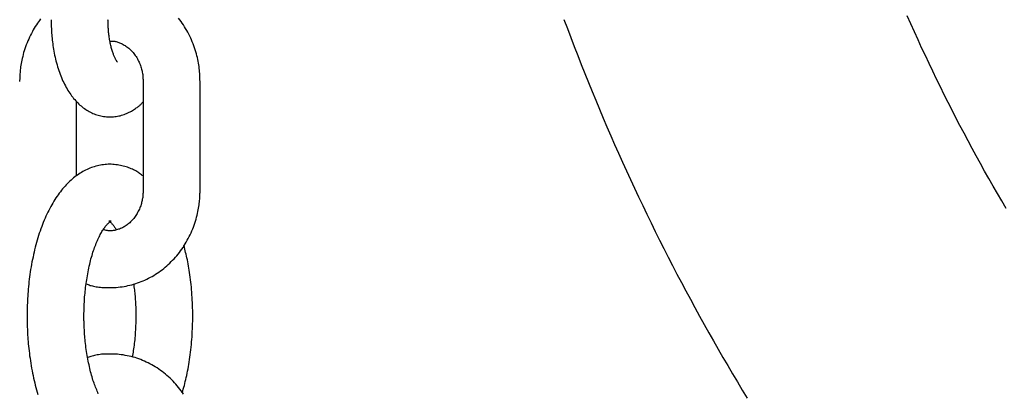
# Model space of a CAD drawing. Extents: x -5279 to 20859, y 4234 to 8642.
# Drawn here: x 91 to 195, y 5308 to 5347 of the extents above; entities that cross this region are included whole.
import ezdxf

# ---------------------------------------------------------------- set-up
doc = ezdxf.new("R2010")
doc.units = 0

msp = doc.modelspace()

# ---------------------------------------------------------------- linework, layer by layer
at = {"color": 7, "linetype": 'Continuous'}
for p, q in [((104.04, 5340.76, 0), (104.04, 5329.26, 0)), ((110.04, 5329.26, 0), (110.04, 5340.76, 0)), ((97.02, 5330.79, 0), (97.02, 5338.63, 0))]:
    msp.add_line(p, q, dxfattribs=at)
for points in [[(93.23, 5347.34), (93.11, 5347.19), (93, 5347.04), (92.89, 5346.88), (92.78, 5346.71), (92.67, 5346.54), (92.56, 5346.36), (92.46, 5346.18), (92.36, 5346), (92.26, 5345.81), (92.16, 5345.62), (92.06, 5345.42), (91.97, 5345.22), (91.88, 5345.02), (91.8, 5344.82), (91.72, 5344.61), (91.64, 5344.41), (91.57, 5344.2), (91.51, 5343.99), (91.44, 5343.79), (91.39, 5343.58), (91.34, 5343.38), (91.29, 5343.18), (91.25, 5342.99), (91.21, 5342.81), (91.18, 5342.63), (91.15, 5342.46), (91.12, 5342.29), (91.1, 5342.13), (91.08, 5341.98), (91.07, 5341.83), (91.06, 5341.69), (91.05, 5341.56), (91.04, 5341.43), (91.04, 5341.31), (91.03, 5341.2), (91.03, 5341.08), (91.03, 5340.97), (91.02, 5340.87), (91.02, 5340.76)], [(94.33, 5347.26), (94.34, 5347.11), (94.34, 5346.96), (94.34, 5346.8), (94.35, 5346.65), (94.35, 5346.49), (94.36, 5346.33), (94.36, 5346.17), (94.37, 5346), (94.38, 5345.83), (94.4, 5345.66), (94.41, 5345.48), (94.43, 5345.3), (94.45, 5345.11), (94.47, 5344.93), (94.5, 5344.73), (94.53, 5344.54), (94.56, 5344.34), (94.59, 5344.14), (94.63, 5343.93), (94.67, 5343.73), (94.71, 5343.52), (94.75, 5343.32), (94.8, 5343.11), (94.85, 5342.91), (94.91, 5342.7), (94.96, 5342.5), (95.02, 5342.3), (95.08, 5342.1), (95.15, 5341.91), (95.21, 5341.71), (95.28, 5341.52), (95.35, 5341.34), (95.43, 5341.15), (95.5, 5340.97), (95.58, 5340.79), (95.66, 5340.62), (95.75, 5340.45), (95.84, 5340.28), (95.92, 5340.12), (96.02, 5339.96), (96.11, 5339.8), (96.2, 5339.65), (96.3, 5339.5), (96.4, 5339.36), (96.5, 5339.22), (96.61, 5339.08), (96.71, 5338.95), (96.82, 5338.83), (96.93, 5338.71), (97.04, 5338.59), (97.15, 5338.48), (97.26, 5338.37), (97.38, 5338.26), (97.49, 5338.16), (97.61, 5338.07), (97.73, 5337.97), (97.85, 5337.88), (97.98, 5337.8), (98.1, 5337.72), (98.23, 5337.64), (98.35, 5337.57), (98.48, 5337.51), (98.62, 5337.44), (98.75, 5337.38), (98.88, 5337.33), (99.02, 5337.27), (99.16, 5337.23), (99.3, 5337.18), (99.44, 5337.15), (99.58, 5337.11), (99.73, 5337.08), (99.87, 5337.06), (100.02, 5337.04), (100.16, 5337.02), (100.31, 5337.01), (100.46, 5337.01), (100.6, 5337.01), (100.75, 5337.01), (100.9, 5337.02), (101.04, 5337.04), (101.19, 5337.06), (101.34, 5337.08), (101.48, 5337.11), (101.62, 5337.14), (101.76, 5337.18), (101.9, 5337.23), (102.04, 5337.27), (102.17, 5337.32), (102.3, 5337.38), (102.43, 5337.44), (102.56, 5337.5), (102.68, 5337.56), (102.8, 5337.63), (102.91, 5337.69), (103.02, 5337.76), (103.12, 5337.82), (103.22, 5337.88), (103.31, 5337.95), (103.4, 5338.01), (103.48, 5338.06), (103.55, 5338.12), (103.62, 5338.17), (103.68, 5338.22), (103.73, 5338.27), (103.78, 5338.32), (103.83, 5338.36), (103.87, 5338.41), (103.91, 5338.45), (103.94, 5338.49), (103.98, 5338.53), (104.01, 5338.57), (104.04, 5338.61)], [(101.34, 5342.77), (101.34, 5342.77), (101.34, 5342.77), (101.34, 5342.77), (101.34, 5342.77), (101.33, 5342.79), (101.31, 5342.81), (101.3, 5342.83), (101.28, 5342.86), (101.26, 5342.88), (101.24, 5342.92), (101.22, 5342.95), (101.19, 5342.99), (101.17, 5343.04), (101.14, 5343.09), (101.11, 5343.14), (101.08, 5343.2), (101.05, 5343.26), (101.02, 5343.33), (100.99, 5343.4), (100.96, 5343.47), (100.93, 5343.55), (100.9, 5343.63), (100.87, 5343.72), (100.84, 5343.81), (100.81, 5343.9), (100.77, 5344), (100.74, 5344.1), (100.71, 5344.21), (100.68, 5344.32), (100.66, 5344.43), (100.63, 5344.55), (100.6, 5344.67), (100.57, 5344.79), (100.55, 5344.91), (100.53, 5345.04), (100.5, 5345.17), (100.48, 5345.29), (100.46, 5345.42), (100.44, 5345.54), (100.43, 5345.67), (100.41, 5345.79), (100.4, 5345.92), (100.39, 5346.04), (100.38, 5346.16), (100.37, 5346.28), (100.36, 5346.39), (100.35, 5346.5), (100.35, 5346.62), (100.35, 5346.73), (100.34, 5346.83), (100.34, 5346.94), (100.34, 5347.05), (100.34, 5347.15), (100.33, 5347.26)], [(110.04, 5340.76), (110.03, 5340.93), (110.03, 5341.09), (110.02, 5341.26), (110.01, 5341.43), (110, 5341.6), (109.99, 5341.77), (109.98, 5341.95), (109.96, 5342.13), (109.93, 5342.31), (109.91, 5342.49), (109.88, 5342.68), (109.84, 5342.87), (109.8, 5343.07), (109.76, 5343.26), (109.71, 5343.46), (109.65, 5343.67), (109.59, 5343.87), (109.53, 5344.08), (109.46, 5344.29), (109.39, 5344.49), (109.31, 5344.7), (109.22, 5344.91), (109.14, 5345.12), (109.05, 5345.32), (108.95, 5345.53), (108.85, 5345.73), (108.74, 5345.93), (108.63, 5346.12), (108.52, 5346.32), (108.41, 5346.51), (108.28, 5346.7), (108.16, 5346.88), (108.03, 5347.06), (107.9, 5347.24), (107.76, 5347.42)], [(148.4, 5347.29), (148.76, 5346.34), (149.12, 5345.38), (149.48, 5344.43), (149.85, 5343.48), (150.22, 5342.53), (150.6, 5341.59), (150.98, 5340.64), (151.36, 5339.7), (151.75, 5338.76), (152.14, 5337.83), (152.53, 5336.89), (152.93, 5335.96), (153.34, 5335.03), (153.74, 5334.1), (154.15, 5333.17), (154.57, 5332.25), (154.99, 5331.32), (155.41, 5330.4), (155.84, 5329.49), (156.27, 5328.57), (156.7, 5327.66), (157.14, 5326.75), (157.58, 5325.84), (158.03, 5324.93), (158.48, 5324.03), (158.93, 5323.13), (159.39, 5322.23), (159.85, 5321.34), (160.31, 5320.44), (160.78, 5319.55), (161.25, 5318.66), (161.73, 5317.78), (162.21, 5316.9), (162.69, 5316.01), (163.18, 5315.14), (163.67, 5314.26), (164.16, 5313.39), (164.66, 5312.52), (165.16, 5311.65), (165.66, 5310.79), (166.17, 5309.93), (166.69, 5309.07), (167.2, 5308.21), (167.72, 5307.36)], [(195.01, 5327.37), (194.55, 5328.15), (194.1, 5328.93), (193.64, 5329.72), (193.19, 5330.51), (192.75, 5331.3), (192.31, 5332.09), (191.87, 5332.89), (191.44, 5333.69), (191, 5334.49), (190.58, 5335.29), (190.15, 5336.1), (189.73, 5336.91), (189.32, 5337.72), (188.9, 5338.53), (188.49, 5339.35), (188.09, 5340.17), (187.68, 5340.99), (187.29, 5341.82), (186.89, 5342.64), (186.5, 5343.47), (186.11, 5344.3), (185.73, 5345.14), (185.35, 5345.97), (184.97, 5346.81), (184.6, 5347.65)], [(100.51, 5344.98), (100.57, 5344.98), (100.64, 5344.99), (100.71, 5344.99), (100.77, 5344.99), (100.84, 5344.99), (100.91, 5344.99), (100.98, 5344.99), (101.06, 5344.98), (101.14, 5344.96), (101.21, 5344.95), (101.3, 5344.92), (101.38, 5344.9), (101.47, 5344.87), (101.56, 5344.83), (101.65, 5344.79), (101.74, 5344.75), (101.84, 5344.7), (101.94, 5344.65), (102.03, 5344.59), (102.13, 5344.53), (102.23, 5344.46), (102.33, 5344.39), (102.43, 5344.32), (102.53, 5344.24), (102.62, 5344.16), (102.71, 5344.08), (102.8, 5343.99), (102.89, 5343.89), (102.98, 5343.8), (103.06, 5343.7), (103.14, 5343.59), (103.21, 5343.48), (103.29, 5343.37), (103.36, 5343.26), (103.43, 5343.14), (103.49, 5343.02), (103.55, 5342.9), (103.61, 5342.78), (103.67, 5342.66), (103.72, 5342.54), (103.76, 5342.42), (103.8, 5342.3), (103.84, 5342.18), (103.87, 5342.06), (103.9, 5341.94), (103.93, 5341.82), (103.95, 5341.71), (103.97, 5341.6), (103.99, 5341.49), (104, 5341.38), (104.01, 5341.27), (104.02, 5341.17), (104.02, 5341.07), (104.03, 5340.96), (104.03, 5340.86), (104.04, 5340.76)], [(104.04, 5330.78), (103.95, 5330.85), (103.85, 5330.92), (103.76, 5330.99), (103.66, 5331.06), (103.57, 5331.12), (103.47, 5331.19), (103.36, 5331.26), (103.25, 5331.32), (103.14, 5331.38), (103.03, 5331.44), (102.91, 5331.49), (102.78, 5331.55), (102.65, 5331.6), (102.52, 5331.65), (102.38, 5331.7), (102.24, 5331.74), (102.09, 5331.79), (101.94, 5331.83), (101.79, 5331.86), (101.64, 5331.9), (101.48, 5331.93), (101.32, 5331.95), (101.16, 5331.97), (101, 5331.99), (100.83, 5332), (100.67, 5332.01), (100.51, 5332.01), (100.34, 5332.01), (100.18, 5332), (100.02, 5331.99), (99.85, 5331.97), (99.69, 5331.95), (99.53, 5331.92), (99.37, 5331.89), (99.21, 5331.85), (99.05, 5331.81), (98.89, 5331.76), (98.73, 5331.71), (98.58, 5331.66), (98.42, 5331.6), (98.27, 5331.53), (98.12, 5331.47), (97.97, 5331.4), (97.83, 5331.32), (97.68, 5331.24), (97.54, 5331.16), (97.39, 5331.07), (97.25, 5330.98), (97.11, 5330.88), (96.98, 5330.78), (96.84, 5330.68), (96.7, 5330.57), (96.57, 5330.46), (96.44, 5330.35), (96.31, 5330.23), (96.18, 5330.11), (96.05, 5329.98), (95.92, 5329.85), (95.8, 5329.71), (95.67, 5329.57), (95.55, 5329.43), (95.43, 5329.28), (95.31, 5329.12), (95.19, 5328.97), (95.07, 5328.81), (94.96, 5328.64), (94.84, 5328.47), (94.73, 5328.3), (94.62, 5328.12), (94.51, 5327.93), (94.4, 5327.75), (94.29, 5327.56), (94.19, 5327.36), (94.09, 5327.16), (93.99, 5326.96), (93.89, 5326.75), (93.79, 5326.54), (93.7, 5326.33), (93.6, 5326.11), (93.51, 5325.89), (93.42, 5325.66), (93.34, 5325.44), (93.25, 5325.21), (93.17, 5324.97), (93.09, 5324.74), (93.01, 5324.5), (92.94, 5324.25), (92.87, 5324.01), (92.8, 5323.76), (92.73, 5323.52), (92.66, 5323.26), (92.6, 5323.01), (92.54, 5322.76), (92.48, 5322.5), (92.43, 5322.24), (92.37, 5321.98), (92.32, 5321.72), (92.27, 5321.46), (92.23, 5321.2), (92.18, 5320.93), (92.14, 5320.67), (92.1, 5320.41), (92.07, 5320.15), (92.03, 5319.89), (92, 5319.63), (91.97, 5319.37), (91.95, 5319.12), (91.92, 5318.86), (91.9, 5318.61), (91.88, 5318.37), (91.87, 5318.12), (91.85, 5317.88), (91.84, 5317.64), (91.83, 5317.4), (91.82, 5317.17), (91.82, 5316.93), (91.81, 5316.7), (91.81, 5316.47), (91.8, 5316.24), (91.8, 5316.01)], [(98.04, 5319.4), (98.14, 5319.36), (98.25, 5319.33), (98.35, 5319.29), (98.46, 5319.25), (98.57, 5319.22), (98.69, 5319.19), (98.81, 5319.16), (98.94, 5319.13), (99.08, 5319.11), (99.22, 5319.08), (99.37, 5319.06), (99.53, 5319.05), (99.69, 5319.03), (99.86, 5319.02), (100.04, 5319.02), (100.22, 5319.01), (100.41, 5319.01), (100.6, 5319.01), (100.8, 5319.02), (101, 5319.02), (101.2, 5319.04), (101.41, 5319.05), (101.62, 5319.08), (101.82, 5319.1), (102.03, 5319.14), (102.24, 5319.17), (102.44, 5319.22), (102.65, 5319.26), (102.85, 5319.32), (103.05, 5319.37), (103.25, 5319.44), (103.45, 5319.5), (103.65, 5319.57), (103.84, 5319.65), (104.04, 5319.73), (104.23, 5319.81), (104.42, 5319.9), (104.61, 5320), (104.8, 5320.1), (104.98, 5320.2), (105.16, 5320.3), (105.34, 5320.42), (105.52, 5320.53), (105.7, 5320.65), (105.87, 5320.77), (106.04, 5320.9), (106.21, 5321.03), (106.37, 5321.17), (106.53, 5321.31), (106.69, 5321.45), (106.85, 5321.6), (107, 5321.75), (107.15, 5321.9), (107.3, 5322.06), (107.44, 5322.22), (107.59, 5322.38), (107.72, 5322.55), (107.86, 5322.72), (107.99, 5322.9), (108.11, 5323.07), (108.24, 5323.25), (108.36, 5323.44), (108.47, 5323.62), (108.59, 5323.81), (108.69, 5324), (108.8, 5324.2), (108.9, 5324.39), (109, 5324.59), (109.09, 5324.79), (109.18, 5324.99), (109.26, 5325.2), (109.34, 5325.4), (109.42, 5325.61), (109.49, 5325.82), (109.55, 5326.03), (109.62, 5326.23), (109.67, 5326.44), (109.73, 5326.64), (109.77, 5326.83), (109.82, 5327.02), (109.85, 5327.21), (109.89, 5327.39), (109.91, 5327.56), (109.94, 5327.73), (109.96, 5327.89), (109.98, 5328.04), (109.99, 5328.19), (110, 5328.33), (110.01, 5328.46), (110.02, 5328.58), (110.03, 5328.7), (110.03, 5328.82), (110.03, 5328.93), (110.04, 5329.04), (110.04, 5329.15), (110.04, 5329.26)], [(104.04, 5329.26), (104.04, 5329.17), (104.03, 5329.08), (104.03, 5328.99), (104.02, 5328.9), (104.02, 5328.81), (104.01, 5328.72), (104, 5328.62), (103.99, 5328.52), (103.97, 5328.42), (103.95, 5328.32), (103.93, 5328.21), (103.91, 5328.1), (103.88, 5327.99), (103.85, 5327.88), (103.82, 5327.76), (103.78, 5327.65), (103.73, 5327.53), (103.69, 5327.41), (103.64, 5327.29), (103.58, 5327.17), (103.52, 5327.06), (103.46, 5326.94), (103.4, 5326.83), (103.33, 5326.72), (103.26, 5326.61), (103.19, 5326.5), (103.12, 5326.4), (103.04, 5326.3), (102.96, 5326.2), (102.88, 5326.11), (102.79, 5326.02), (102.71, 5325.94), (102.62, 5325.85), (102.53, 5325.77), (102.43, 5325.7), (102.34, 5325.63), (102.24, 5325.56), (102.15, 5325.49), (102.05, 5325.43), (101.95, 5325.38), (101.85, 5325.33), (101.75, 5325.28), (101.65, 5325.23), (101.54, 5325.19), (101.44, 5325.16), (101.34, 5325.13), (101.24, 5325.1), (101.14, 5325.07), (101.05, 5325.05), (100.95, 5325.03), (100.86, 5325.02), (100.77, 5325), (100.68, 5325), (100.59, 5324.99), (100.51, 5324.99), (100.43, 5325), (100.35, 5325.01), (100.27, 5325.02), (100.2, 5325.03), (100.13, 5325.05), (100.05, 5325.07), (99.98, 5325.09), (99.91, 5325.11), (99.84, 5325.13)], [(97.8, 5316.01), (97.8, 5316.16), (97.8, 5316.32), (97.81, 5316.48), (97.81, 5316.64), (97.81, 5316.8), (97.82, 5316.96), (97.82, 5317.13), (97.83, 5317.3), (97.84, 5317.48), (97.85, 5317.66), (97.86, 5317.84), (97.87, 5318.03), (97.89, 5318.22), (97.91, 5318.41), (97.93, 5318.61), (97.95, 5318.81), (97.97, 5319.02), (98, 5319.22), (98.03, 5319.43), (98.06, 5319.64), (98.09, 5319.85), (98.12, 5320.06), (98.16, 5320.27), (98.19, 5320.47), (98.23, 5320.68), (98.27, 5320.88), (98.31, 5321.08), (98.36, 5321.28), (98.4, 5321.47), (98.45, 5321.66), (98.5, 5321.85), (98.54, 5322.03), (98.59, 5322.22), (98.65, 5322.39), (98.7, 5322.57), (98.75, 5322.74), (98.81, 5322.91), (98.86, 5323.07), (98.92, 5323.23), (98.98, 5323.39), (99.04, 5323.54), (99.09, 5323.69), (99.15, 5323.83), (99.21, 5323.97), (99.27, 5324.1), (99.33, 5324.23), (99.39, 5324.36), (99.46, 5324.48), (99.52, 5324.6), (99.58, 5324.71), (99.64, 5324.82), (99.7, 5324.92), (99.76, 5325.02), (99.82, 5325.11), (99.87, 5325.2), (99.93, 5325.28), (99.99, 5325.36), (100.04, 5325.44), (100.1, 5325.51), (100.15, 5325.57), (100.2, 5325.63), (100.25, 5325.68), (100.29, 5325.73), (100.34, 5325.78), (100.38, 5325.82), (100.42, 5325.86), (100.46, 5325.89), (100.49, 5325.92), (100.52, 5325.94), (100.55, 5325.96), (100.57, 5325.98), (100.6, 5326), (100.61, 5326.01), (100.63, 5326.01), (100.64, 5326.02), (100.65, 5326.02), (100.65, 5326.03), (100.65, 5326.03), (100.64, 5326.02), (100.64, 5326.02), (100.63, 5326.02), (100.61, 5326.02), (100.6, 5326.01), (100.58, 5326.01), (100.56, 5326.01), (100.54, 5326.01), (100.52, 5326.01), (100.5, 5326.01), (100.48, 5326.01), (100.47, 5326.01), (100.45, 5326.02), (100.44, 5326.02), (100.43, 5326.02), (100.42, 5326.02), (100.41, 5326.03), (100.41, 5326.03), (100.41, 5326.02), (100.43, 5326.01), (100.45, 5326.01), (100.46, 5326), (100.49, 5325.98), (100.51, 5325.97), (100.54, 5325.95), (100.57, 5325.92), (100.6, 5325.9), (100.63, 5325.87), (100.67, 5325.83), (100.71, 5325.8), (100.75, 5325.75), (100.8, 5325.71), (100.84, 5325.66), (100.89, 5325.6), (100.94, 5325.54), (100.98, 5325.47), (101.03, 5325.4), (101.08, 5325.33), (101.14, 5325.26), (101.19, 5325.19), (101.24, 5325.11)], [(108.15, 5307.93), (108.21, 5308.12), (108.26, 5308.32), (108.32, 5308.51), (108.38, 5308.71), (108.43, 5308.91), (108.48, 5309.12), (108.54, 5309.32), (108.59, 5309.54), (108.64, 5309.76), (108.68, 5309.98), (108.73, 5310.21), (108.77, 5310.44), (108.81, 5310.68), (108.85, 5310.92), (108.89, 5311.17), (108.93, 5311.42), (108.97, 5311.68), (109, 5311.94), (109.03, 5312.2), (109.07, 5312.47), (109.09, 5312.74), (109.12, 5313.01), (109.15, 5313.29), (109.17, 5313.56), (109.19, 5313.83), (109.21, 5314.11), (109.22, 5314.39), (109.23, 5314.66), (109.24, 5314.94), (109.25, 5315.21), (109.26, 5315.49), (109.26, 5315.77), (109.26, 5316.05), (109.26, 5316.32), (109.26, 5316.6), (109.25, 5316.88), (109.24, 5317.15), (109.23, 5317.43), (109.22, 5317.7), (109.2, 5317.98), (109.18, 5318.25), (109.16, 5318.53), (109.14, 5318.8), (109.12, 5319.07), (109.09, 5319.33), (109.06, 5319.59), (109.03, 5319.85), (109, 5320.11), (108.97, 5320.35), (108.93, 5320.6), (108.9, 5320.84), (108.86, 5321.07), (108.82, 5321.29), (108.78, 5321.51), (108.74, 5321.73), (108.7, 5321.94), (108.66, 5322.14), (108.61, 5322.33), (108.57, 5322.53), (108.52, 5322.71), (108.47, 5322.9), (108.43, 5323.08), (108.38, 5323.26), (108.33, 5323.44)], [(103.02, 5319.4), (103.05, 5319.24), (103.07, 5319.09), (103.09, 5318.93), (103.11, 5318.78), (103.13, 5318.61), (103.15, 5318.45), (103.16, 5318.28), (103.18, 5318.11), (103.2, 5317.93), (103.21, 5317.75), (103.22, 5317.56), (103.23, 5317.37), (103.24, 5317.17), (103.25, 5316.97), (103.25, 5316.76), (103.26, 5316.55), (103.26, 5316.34), (103.26, 5316.12), (103.26, 5315.9), (103.26, 5315.68), (103.25, 5315.45), (103.25, 5315.23), (103.24, 5315.01), (103.23, 5314.79), (103.22, 5314.57), (103.21, 5314.35), (103.2, 5314.14), (103.18, 5313.93), (103.17, 5313.73), (103.15, 5313.52), (103.13, 5313.33), (103.1, 5313.13), (103.08, 5312.94), (103.05, 5312.75), (103.03, 5312.57), (103, 5312.38), (102.97, 5312.2), (102.94, 5312.02), (102.91, 5311.85), (102.88, 5311.67)], [(91.8, 5316.01), (91.8, 5315.82), (91.8, 5315.63), (91.81, 5315.44), (91.81, 5315.24), (91.81, 5315.05), (91.82, 5314.85), (91.83, 5314.64), (91.84, 5314.43), (91.85, 5314.22), (91.86, 5314), (91.87, 5313.78), (91.89, 5313.55), (91.91, 5313.32), (91.93, 5313.08), (91.95, 5312.84), (91.98, 5312.59), (92.01, 5312.34), (92.04, 5312.08), (92.07, 5311.82), (92.11, 5311.56), (92.15, 5311.3), (92.19, 5311.04), (92.23, 5310.78), (92.28, 5310.52), (92.33, 5310.25), (92.38, 5310), (92.43, 5309.74), (92.49, 5309.48), (92.55, 5309.23), (92.61, 5308.98), (92.67, 5308.73), (92.74, 5308.48), (92.8, 5308.23), (92.87, 5307.99), (92.95, 5307.74)], [(99.31, 5307.83), (99.26, 5307.95), (99.2, 5308.08), (99.14, 5308.22), (99.08, 5308.36), (99.03, 5308.5), (98.97, 5308.65), (98.92, 5308.8), (98.86, 5308.95), (98.81, 5309.11), (98.75, 5309.27), (98.7, 5309.44), (98.65, 5309.61), (98.6, 5309.78), (98.55, 5309.95), (98.5, 5310.13), (98.46, 5310.31), (98.41, 5310.5), (98.37, 5310.69), (98.33, 5310.88), (98.28, 5311.07), (98.24, 5311.27), (98.21, 5311.47), (98.17, 5311.67), (98.13, 5311.87), (98.1, 5312.08), (98.07, 5312.29), (98.04, 5312.49), (98.01, 5312.7), (97.98, 5312.91), (97.96, 5313.11), (97.94, 5313.32), (97.92, 5313.51), (97.9, 5313.71), (97.88, 5313.89), (97.87, 5314.08), (97.86, 5314.25), (97.84, 5314.42), (97.84, 5314.58), (97.83, 5314.74), (97.82, 5314.89), (97.82, 5315.03), (97.81, 5315.17), (97.81, 5315.3), (97.81, 5315.43), (97.8, 5315.55), (97.8, 5315.67), (97.8, 5315.78), (97.8, 5315.9), (97.8, 5316.01)], [(108.3, 5307.77), (108.17, 5307.95), (108.04, 5308.13), (107.91, 5308.31), (107.77, 5308.48), (107.63, 5308.66), (107.49, 5308.82), (107.34, 5308.99), (107.19, 5309.15), (107.03, 5309.31), (106.87, 5309.46), (106.71, 5309.61), (106.55, 5309.75), (106.38, 5309.89), (106.21, 5310.03), (106.04, 5310.17), (105.86, 5310.29), (105.68, 5310.42), (105.5, 5310.54), (105.32, 5310.66), (105.14, 5310.77), (104.95, 5310.87), (104.76, 5310.98), (104.57, 5311.07), (104.37, 5311.17), (104.18, 5311.25), (103.98, 5311.34), (103.78, 5311.42), (103.58, 5311.49), (103.38, 5311.56), (103.18, 5311.63), (102.97, 5311.69), (102.77, 5311.74), (102.56, 5311.79), (102.36, 5311.83), (102.15, 5311.87), (101.94, 5311.91), (101.73, 5311.94), (101.52, 5311.96), (101.32, 5311.98), (101.12, 5311.99), (100.92, 5312), (100.72, 5312.01), (100.53, 5312.01), (100.34, 5312.01), (100.16, 5312.01), (99.99, 5312), (99.82, 5311.99), (99.65, 5311.98), (99.49, 5311.96), (99.34, 5311.94), (99.2, 5311.92), (99.06, 5311.89), (98.92, 5311.86), (98.79, 5311.83), (98.67, 5311.79), (98.54, 5311.75), (98.42, 5311.72), (98.31, 5311.68), (98.19, 5311.64)]]:
    msp.add_lwpolyline(points, dxfattribs=at)

doc.saveas('drawing.dxf')
